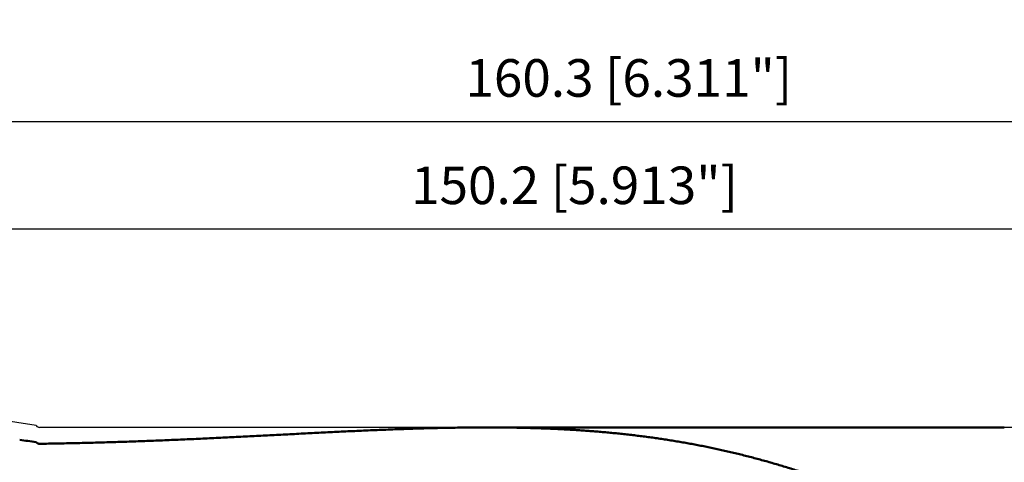
# Model space of a CAD drawing. Units: millimetres. Extents: x -83 to 212, y -73 to 56.
# Drawn here: x 23 to 115, y 8 to 49 of the extents above; entities that cross this region are included whole.
import ezdxf

# ---------------------------------------------------------------- set-up
doc = ezdxf.new("R2010")
doc.units = ezdxf.units.MM
for name, color, linetype, lineweight in [('1', 4, 'Continuous', 50), ('2', 7, 'Continuous', 25), ('nocut', 7, 'Continuous', 25)]:
    doc.layers.add(name, color=color, linetype=linetype, lineweight=lineweight)
doc.styles.add('simplex', font='txt.shx', dxfattribs={"height": 3.5})
doc.dimstyles.new('コピー - ISO-25', dxfattribs={"dimscale": 0, "dimtxt": 3.5, "dimasz": 3.5, "dimexe": 1.5, "dimexo": 0, "dimgap": 2.3, "dimtad": 1, "dimdec": 8, "dimdsep": 46, "dimtxsty": 'simplex', "dimcen": 0.09, "dimclrd": 256, "dimclre": 256, "dimclrt": 256, "dimadec": 0, "dimazin": 0, "dimtfac": 1, "dimtofl": 0, "dimtmove": 0, "dimatfit": 3, "dimfxl": 1, "dimtolj": 1, "dimlwd": -1, "dimlwe": -1, "dimarcsym": 0})

# ---------------------------------------------------------------- blocks, each defined once
blk = doc.blocks.new('*D89')
at = {"layer": '2'}
for p, q in [((0, 15.875), (0, 31.5)), ((150.2, 12.104), (150.2, 31.5)), ((3.5, 30), (146.7, 30))]:
    blk.add_line(p, q, dxfattribs=at)
for points in [[(3.5, 30.583), (3.5, 29.417), (0, 30)], [(146.7, 29.417), (146.7, 30.583), (150.2, 30)]]:
    blk.add_solid(points, dxfattribs=at)
at = {"layer": 'Defpoints', "color": 0}
for p in [(150.2, 30), (0, 15.875), (150.2, 12.104)]:
    blk.add_point(p, dxfattribs=at)
at = {"layer": '2', "insert": (75.1, 34.05), "char_height": 3.5, "attachment_point": 5, "line_spacing_factor": 1.071429, "style": 'simplex'}
blk.add_mtext('\\A1;150.2 [5.913"]', dxfattribs=at)
blk = doc.blocks.new('*D90')
at = {"layer": '2'}
for p, q in [((0, 15.875), (0, 41.5)), ((160.309, 12.104), (160.309, 41.5)), ((3.5, 40), (156.809, 40))]:
    blk.add_line(p, q, dxfattribs=at)
for points in [[(3.5, 40.583), (3.5, 39.417), (0, 40)], [(156.809, 39.417), (156.809, 40.583), (160.309, 40)]]:
    blk.add_solid(points, dxfattribs=at)
at = {"layer": 'Defpoints', "color": 0}
for p in [(160.309, 40), (0, 15.875), (160.309, 12.104)]:
    blk.add_point(p, dxfattribs=at)
at = {"layer": '2', "insert": (80.155, 44.05), "char_height": 3.5, "attachment_point": 5, "line_spacing_factor": 1.071429, "style": 'simplex'}
blk.add_mtext('\\A1;160.3 [6.311"]', dxfattribs=at)

msp = doc.modelspace()

# ---------------------------------------------------------------- linework, layer by layer
at = {"layer": '1'}
msp.add_line((114.130741, 11.5), (66.908012, 11.5), dxfattribs=at)
msp.add_arc((78.110166, 398.091044), 391.580661, 261.978367, 262.204937, dxfattribs=at)
for points, knots in [([(66.91960908, 11.50000006), (66.64209468, 11.49996903), (66.087062, 11.49861936), (65.25452808, 11.49262496), (64.42201966, 11.48296366), (63.58955162, 11.46982695), (62.75713843, 11.4534363), (61.92479409, 11.43400466), (61.09252801, 11.411749), (60.26034436, 11.38686288), (59.42824222, 11.3595368), (58.59621921, 11.3299619), (57.76427295, 11.2983294), (56.93240102, 11.26482956), (56.10059973, 11.22965633), (55.26886465, 11.19298066), (54.43719023, 11.15496324), (53.60557018, 11.11576715), (52.77399822, 11.07555504), (51.94246812, 11.03448883), (51.11097308, 10.99273386), (50.27950634, 10.95043947), (49.44806134, 10.90773585), (48.61663093, 10.86475701), (47.78520799, 10.82163605), (46.9537854, 10.7785059), (46.12235602, 10.735501), (45.29091326, 10.69274976), (44.45945209, 10.65035479), (43.62796747, 10.60842183), (42.79645444, 10.56705577), (41.96490802, 10.5263618), (41.13332332, 10.48644473), (40.30169592, 10.44741072), (39.47002328, 10.40934012), (38.63830345, 10.37231162), (37.8065346, 10.3364043), (36.97471491, 10.30169739), (36.14284259, 10.26826919), (35.31091612, 10.23620152), (34.47893535, 10.2055568), (33.64690111, 10.17638657), (32.81481436, 10.14874494), (31.98267609, 10.12268544), (31.15048731, 10.09826131), (30.3182493, 10.07552763), (29.48596444, 10.05453162), (28.65363642, 10.03530254), (27.82126944, 10.01787245), (26.98886769, 10.00227339), (26.15643552, 9.98853464), (25.60146201, 9.98064259), (25.32397172, 9.97701212)], [0, 0, 0, 0, 0.8325432033, 1.6650955551, 2.49765805, 3.3302289491, 4.1628038224, 4.9953757193, 5.827937206, 6.6604901449, 7.493038871, 8.3255860468, 9.1581327863, 9.9906787861, 10.8232227238, 11.6557651256, 12.4883074648, 13.3208504557, 14.153394121, 14.9859378864, 15.8184807147, 16.6510222378, 17.4835629995, 18.3161034088, 19.1486437426, 19.9811842091, 20.8137250111, 21.6462662118, 22.4788075414, 23.3113488082, 24.1438899958, 24.976431303, 25.8089731835, 26.6415161308, 27.474059671, 28.3066032166, 29.1391464774, 29.9716894825, 30.8042326034, 31.6367765002, 32.4693211749, 33.3018661998, 34.1344114166, 34.9669569615, 35.7995032763, 36.6320511041, 37.4646005444, 38.2971503941, 39.129699512, 39.9622469611, 40.794792012, 41.6273341093, 41.6273341093, 41.6273341093, 41.6273341093]), ([(110.68830228, 1.17852114), (110.51937716, 1.26428402), (110.18122811, 1.43522516), (109.67314425, 1.68993074), (109.16413372, 1.94278544), (108.65416063, 2.19369623), (108.14318208, 2.44255612), (107.63115764, 2.68925987), (107.11805526, 2.93371543), (106.60384556, 3.17583278), (106.08849922, 3.4155209), (105.57198726, 3.65268927), (105.05428159, 3.88724528), (104.53536039, 4.11910425), (104.01520541, 4.34818392), (103.4937987, 4.57440076), (102.97112272, 4.79767184), (102.44716048, 5.01791205), (101.92190072, 5.23504392), (101.39533638, 5.44899431), (100.86746066, 5.65968835), (100.33826726, 5.86705216), (99.80774982, 6.07100868), (99.27590916, 6.27149366), (98.74275208, 6.46845345), (98.20828525, 6.6618315), (97.67251582, 6.8515723), (97.13545102, 7.03761827), (96.59710238, 7.21991934), (96.05748544, 7.39843268), (95.51661578, 7.57311334), (94.97450944, 7.74391764), (94.43118194, 7.9107985), (93.88665441, 8.07372351), (93.3409531, 8.23267451), (92.7941037, 8.38762996), (92.24613228, 8.53856971), (91.69706446, 8.68547138), (91.1469287, 8.82832207), (90.59575574, 8.96711706), (90.04357585, 9.10184962), (89.49041962, 9.2325143), (88.93631671, 9.35910255), (88.38130012, 9.48162163), (87.82540485, 9.60008995), (87.26866505, 9.71452334), (86.7111151, 9.82493883), (86.1527883, 9.93135138), (85.59371912, 10.03378763), (85.03394199, 10.13228042), (84.47349061, 10.22686114), (83.91239875, 10.31756208), (83.35069905, 10.40441366), (82.78842489, 10.48745891), (82.22560908, 10.56674567), (81.66228378, 10.64232062), (81.09848105, 10.71423106), (80.53423106, 10.78252332), (79.96956267, 10.84725296), (79.40450264, 10.908478), (78.83907698, 10.96625593), (78.27331154, 11.02064468), (77.70723088, 11.07170129), (77.14085884, 11.11949295), (76.57421784, 11.16408843), (76.00732988, 11.20555619), (75.44021696, 11.24396475), (74.87290107, 11.27938263), (74.30540422, 11.31187835), (73.7377484, 11.34152042), (73.1699556, 11.36837735), (72.60204727, 11.39251771), (72.03404178, 11.41401003), (71.46595391, 11.43292708), (70.89779524, 11.4493419), (70.32957662, 11.46332753), (69.76130891, 11.47495698), (69.19300297, 11.48430346), (68.62466968, 11.49143939), (68.05631987, 11.49644012), (67.48796451, 11.49937009), (67.10905947, 11.50001302), (66.91960908, 11.50000006)], [0, 0, 0, 0, 0.5683473509, 1.1366992139, 1.7050531051, 2.273407834, 2.8417634918, 3.4101209789, 3.9784790776, 4.5468364667, 5.1151931125, 5.6835503212, 6.2519103454, 6.8202724702, 7.3886348178, 7.9569968191, 8.5253592809, 9.0937241615, 9.6620910549, 10.2304580345, 10.7988244022, 11.3671907853, 11.9355590073, 12.5039291726, 13.072299734, 13.6406700422, 14.209040458, 14.7774122675, 15.345785521, 15.9141589167, 16.4825318452, 17.0509044912, 17.6192777858, 18.1876520541, 18.7560266957, 19.3244013306, 19.8927758596, 20.4611504552, 21.0295252245, 21.5979000247, 22.1662746691, 22.734648942, 23.3030226451, 23.8713961174, 24.4397697905, 25.0081436, 25.5765169785, 26.1448890157, 26.7132601582, 27.2816314047, 27.8500029915, 28.4183743783, 28.9867444965, 29.5551137485, 30.1234828263, 30.6918514121, 31.2602181813, 31.8285814315, 32.3969431014, 32.9653061553, 33.5336724488, 34.1020427382, 34.6704172255, 35.2387982167, 35.8071880399, 36.3755878384, 36.943997596, 37.5124161639, 38.0808412888, 38.6492696394, 39.2176968345, 39.7861174697, 40.354526824, 40.9229267025, 41.4913200185, 42.0597087167, 42.6280938021, 43.1964753684, 43.7648526271, 44.333223936, 44.9015868286, 45.4699379976, 45.4699379976, 45.4699379976, 45.4699379976]), ([(115.10309742, 11.49454029), (115.08688659, 11.49465357), (115.05446496, 11.49488396), (115.00583257, 11.49523491), (114.95720024, 11.49559163), (114.90856792, 11.49595116), (114.85993561, 11.49631144), (114.81130328, 11.49667018), (114.7626709, 11.49702514), (114.71403845, 11.49737407), (114.66540591, 11.49771474), (114.61677325, 11.49804485), (114.56814047, 11.49836231), (114.51950755, 11.4986635), (114.4708745, 11.49894437), (114.42224134, 11.499201), (114.37360806, 11.49942941), (114.32497469, 11.49962563), (114.27634122, 11.49978577), (114.22770766, 11.49990562), (114.17907406, 11.49998215), (114.14665163, 11.49999888), (114.13044043, 11.49999997)], [0, 0, 0, 0, 0.04863368024, 0.09726733252, 0.14590097428, 0.19453461349, 0.24316825706, 0.29180191173, 0.34043558436, 0.38906928236, 0.43770301399, 0.48633678869, 0.53497061401, 0.58360447201, 0.63223833517, 0.6808721809, 0.7295059926, 0.77813976068, 0.82677348376, 0.87540717085, 0.92404085268, 0.97267445148, 0.97267445148, 0.97267445148, 0.97267445148]), ([(25, 10.12877164), (25.00252114, 10.12552349), (25.00767434, 10.11910741), (25.01572132, 10.10974087), (25.02407778, 10.10063637), (25.03273103, 10.09180375), (25.0416688, 10.08325259), (25.05087879, 10.0749925), (25.06034866, 10.06703296), (25.07006711, 10.05938331), (25.08002214, 10.05204981), (25.09020194, 10.04503659), (25.10059542, 10.03834767), (25.11119139, 10.031987), (25.1219787, 10.02595858), (25.13294619, 10.02026636), (25.14408283, 10.01491431), (25.15537779, 10.00990604), (25.16682002, 10.00524373), (25.17839883, 10.00092958), (25.19010354, 9.99696574), (25.20192348, 9.99335434), (25.21384798, 9.99009757), (25.22586633, 9.98719751), (25.2379676, 9.98465663), (25.25013996, 9.98247571), (25.26237102, 9.98065466), (25.27464827, 9.97919365), (25.28695917, 9.97809287), (25.29929122, 9.97735224), (25.31163178, 9.97697273), (25.31986018, 9.97695851), (25.32397172, 9.97701212)], [0, 0, 0, 0, 0.01233530107, 0.02468257824, 0.03703917995, 0.04940287188, 0.06177117798, 0.07414143198, 0.08651083404, 0.09887672076, 0.11123884134, 0.12359830425, 0.1359559468, 0.1483123409, 0.16066782709, 0.17302254863, 0.18537648732, 0.19772983031, 0.21008334614, 0.22243770661, 0.23479341147, 0.2471508173, 0.25951016635, 0.2718716154, 0.28423520449, 0.29660011213, 0.30896478964, 0.32132751051, 0.33368641961, 0.34603957162, 0.3583849756, 0.37072064992, 0.37072064992, 0.37072064992, 0.37072064992])]:
    msp.add_open_spline(points, degree=3, knots=knots, dxfattribs=at)
at = {"layer": 'nocut'}
for p, q in [((25, 11.665389), (0.326373, 15.573308)), ((150.2, 11.5), (25.323972, 11.5))]:
    msp.add_line(p, q, dxfattribs=at)
msp.add_arc((25.323972, 11.9), 0.4, 215.910976, 270, dxfattribs=at)

# ---------------------------------------------------------------- dimensions: what is measured, and where the dimension line sits
at = {"layer": '2'}
for base, p1, p2, picture, middle in [((160.3092, 40), (0, 15.875), (160.3092, 12.1045), '*D90', (80.1546, 44.05)), ((150.2, 30), (0.00000022, 15.87500032), (150.2, 12.1045), '*D89', (75.10000011, 34.05))]:
    dim = msp.add_linear_dim(base=base, p1=p1, p2=p2, dimstyle='コピー - ISO-25', override={"dimscale": 1, "dimdec": 1}, dxfattribs=at)
    dim.commit()
    dim.dimension.update_dxf_attribs({"geometry": picture, "text_midpoint": middle})

doc.saveas('drawing.dxf')
